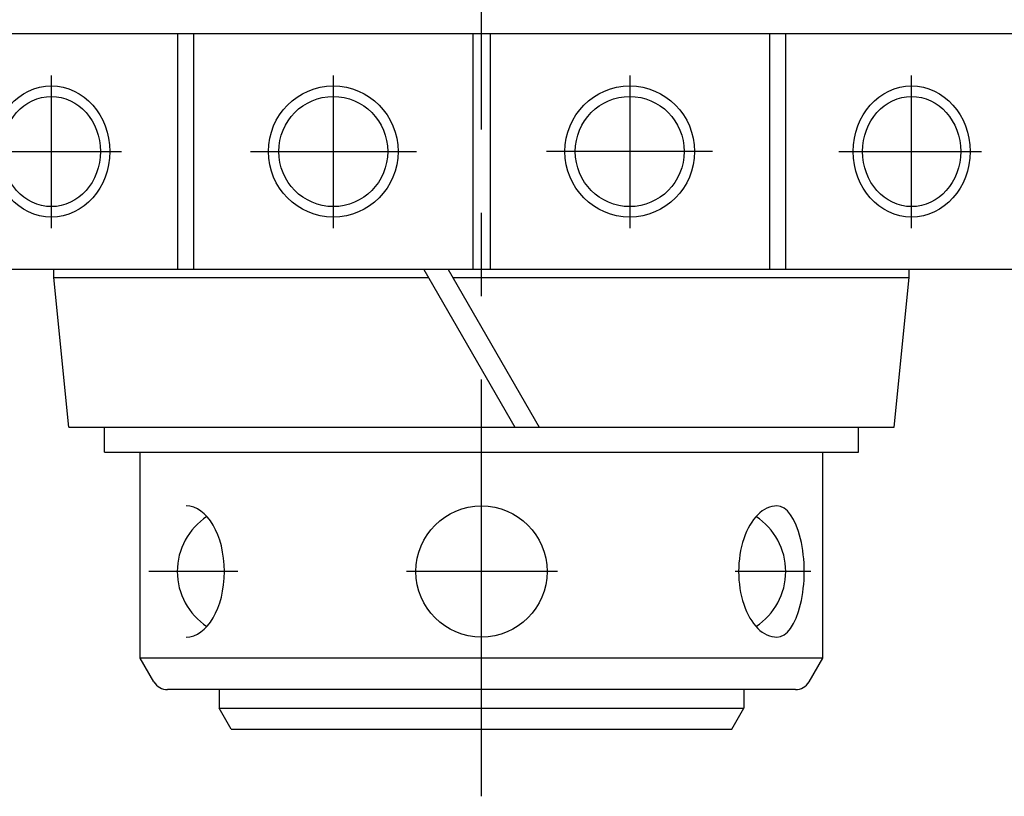
# Model space of a CAD drawing. Extents: x 0 to 433, y 0 to 297.
# Drawn here: x 242 to 272, y 143 to 167 of the extents above; entities that cross this region are included whole.
import ezdxf

# ---------------------------------------------------------------- set-up
doc = ezdxf.new("R2010")
doc.units = 0
doc.linetypes.add('CENTERX2', pattern=[20.32, 12.7, -2.54, 2.54, -2.54])
doc.layers.add('図面_寸法_01', color=7, linetype='CONTINUOUS')

msp = doc.modelspace()

# ---------------------------------------------------------------- linework, layer by layer
at = {"layer": '図面_寸法_01', "color": 7, "linetype": 'CENTERX2'}
for p, q in [((256.271, 143.018), (256.271, 181.865)), ((243.159, 160.334), (243.159, 164.986)), ((251.753, 164.986), (251.753, 160.334)), ((260.789, 164.986), (260.789, 160.334)), ((269.382, 160.334), (269.382, 164.986)), ((241.056, 162.669), (245.295, 162.669)), ((249.228, 162.669), (254.289, 162.669)), ((263.313, 162.669), (258.253, 162.669)), ((267.167, 162.669), (271.508, 162.669)), ((248.84, 149.869), (246.128, 149.869)), ((258.587, 149.869), (253.988, 149.869)), ((266.313, 149.869), (264.007, 149.869))]:
    msp.add_line(p, q, dxfattribs=at)
at = {"layer": '図面_寸法_01', "color": 7, "linetype": 'CONTINUOUS'}
for p, q in [((227.391, 166.269), (285.151, 166.269)), ((247.001, 166.269), (247.001, 159.069)), ((247.495, 166.269), (247.495, 159.069)), ((256.011, 166.269), (256.011, 159.069)), ((256.531, 166.269), (256.531, 159.069)), ((265.047, 166.269), (265.047, 159.069)), ((265.541, 166.269), (265.541, 159.069)), ((285.151, 159.069), (227.391, 159.069)), ((243.231, 158.829), (243.231, 159.069)), ((243.687, 154.269), (243.231, 158.829)), ((243.231, 158.829), (254.654, 158.829)), ((254.516, 159.069), (257.287, 154.269)), ((255.255, 159.069), (258.026, 154.269)), ((255.393, 158.829), (269.311, 158.829)), ((268.855, 154.269), (269.311, 158.829)), ((269.311, 158.829), (269.311, 159.069)), ((243.687, 154.269), (268.855, 154.269)), ((244.783, 153.509), (244.783, 154.269)), ((267.759, 153.509), (267.759, 154.269)), ((244.783, 153.509), (267.759, 153.509)), ((245.871, 147.229), (245.871, 153.509)), ((266.671, 147.229), (266.671, 153.509)), ((246.286, 146.509), (245.871, 147.229)), ((266.671, 147.229), (245.871, 147.229)), ((266.255, 146.509), (266.671, 147.229)), ((265.839, 146.269), (246.702, 146.269)), ((248.271, 146.269), (248.271, 145.709)), ((264.271, 146.269), (264.271, 145.709)), ((248.64, 145.069), (248.271, 145.709)), ((248.271, 145.709), (264.271, 145.709)), ((263.901, 145.069), (264.271, 145.709)), ((248.64, 145.069), (263.901, 145.069))]:
    msp.add_line(p, q, dxfattribs=at)
msp.add_circle((256.271, 149.869), 2, dxfattribs=at)
for centre, radius, start, end in [((248.996, 149.869), 2, 123.1419, 236.8581), ((263.545, 149.869), 2, 303.1419, 56.8581), ((246.702, 146.749), 0.48, 210, 270), ((265.839, 146.749), 0.48, 270, 330)]:
    msp.add_arc(centre, radius, start, end, dxfattribs=at)
for centre, major_axis, ratio in [((243.159, 162.669), (0, 2), 0.891007), ((251.753, 162.669), (0, 2), 0.987688), ((260.789, 162.669), (0, 2), 0.987688), ((269.382, 162.669), (0, 2), 0.891007), ((243.159, 162.669), (0, 1.68), 0.891007), ((251.753, 162.669), (0, 1.68), 0.987688), ((260.789, 162.669), (0, 1.68), 0.987688), ((269.382, 162.669), (0, 1.68), 0.891007)]:
    msp.add_ellipse(centre, major_axis=major_axis, ratio=ratio, dxfattribs=at)
for centre, ratio, start_param, end_param in [((247.264, 149.869), 0.584056, 3.141593, 6.283185), ((265.277, 149.869), 0.584056, 0, 3.141593), ((265.277, 149.869), 0.415944, 3.141592, 6.283186)]:
    msp.add_ellipse(centre, major_axis=(0, 2), ratio=ratio, start_param=start_param, end_param=end_param, dxfattribs=at)

doc.saveas('drawing.dxf')
